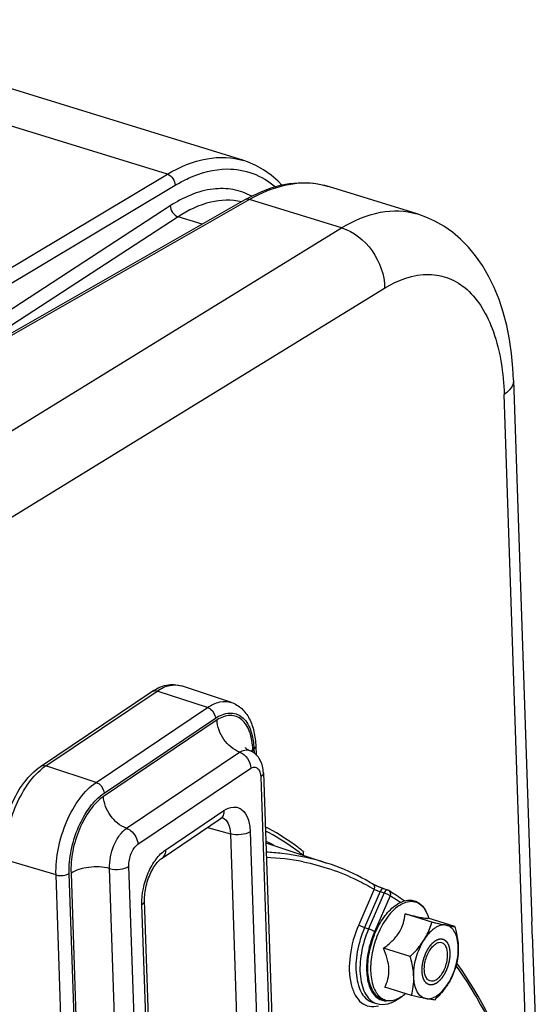
# Model space of a CAD drawing. Units: millimetres. Extents: x 0 to 594, y -38 to 420.
# Drawn here: x 351 to 365, y 84 to 110 of the extents above; entities that cross this region are included whole.
import ezdxf

# ---------------------------------------------------------------- set-up
doc = ezdxf.new("R2010")
doc.units = ezdxf.units.MM
doc.header["$LTSCALE"] = 32.67
doc.layers.get('0').update_dxf_attribs({"linetype": 'CONTINUOUS'})
doc.layers.add('SOLIDES', color=7, linetype='CONTINUOUS')

msp = doc.modelspace()

# ---------------------------------------------------------------- linework, layer by layer
at = {"color": 7, "linetype": 'CONTINUOUS'}
for p, q in [((357.345625, 105.814477), (345.355358, 109.508414)), ((361.884975, 104.416003), (359.558496, 105.13274)), ((364.41069, 100.063888), (364.891699, 85.875405)), ((352.015251, 89.936145), (354.934274, 91.900418)), ((357.015249, 91.612702), (355.705328, 92.045938)), ((357.654455, 90.459239), (357.661663, 90.24661)), ((357.854649, 89.76848), (358.148356, 81.104909)), ((355.198181, 87.53568), (356.72352, 88.562114)), ((357.916789, 87.935515), (359.519921, 87.405303)), ((361.112064, 86.696855), (361.006953, 86.731885)), ((354.981953, 79.305101), (354.740675, 86.42216)), ((362.270685, 85.857997), (361.569286, 86.074083)), ((362.871812, 85.739909), (362.170412, 85.955995)), ((362.189808, 85.950019), (362.182477, 85.974801)), ((364.903254, 85.534555), (365.007608, 82.456396)), ((361.704203, 84.9542), (361.002803, 85.170285)), ((361.738846, 83.932314), (361.037446, 84.1484)), ((361.563333, 83.964258), (361.562981, 83.963971)), ((361.58299, 83.98033), (361.562984, 83.96397)), ((360.724366, 83.749088), (360.829976, 83.718914))]:
    msp.add_line(p, q, dxfattribs=at)
at = {"color": 9, "linetype": 'CONTINUOUS'}
for p, q in [((349.187138, 97.469189), (359.903318, 104.051023)), ((350.27218, 95.864765), (361.032062, 102.473444)), ((352.150864, 89.948854), (355.069886, 91.913127)), ((356.389164, 91.481847), (355.069886, 91.913127)), ((353.470142, 89.517573), (356.389164, 91.481847)), ((356.640511, 91.156983), (353.662125, 89.152763)), ((353.676936, 89.234964), (356.595959, 91.199237)), ((357.579826, 90.310138), (357.577834, 90.368898)), ((357.607433, 90.38828), (357.610792, 90.289215)), ((354.264141, 88.316265), (357.230704, 90.312529)), ((353.470142, 89.517573), (352.150864, 89.948854)), ((354.566051, 87.898624), (357.524501, 89.889429)), ((357.784117, 89.662041), (358.077825, 80.99847)), ((355.293075, 87.753064), (356.818186, 88.779344)), ((356.389451, 88.337311), (356.990778, 88.17057)), ((356.990778, 88.17057), (357.232056, 81.053513)), ((357.508613, 88.225789), (357.749891, 81.10873)), ((352.419117, 87.092458), (351.084131, 87.487494)), ((354.11673, 78.621448), (353.823903, 87.25914)), ((354.622669, 78.68002), (354.32967, 87.322751)), ((352.714101, 78.391506), (352.419117, 87.092458)), ((353.058596, 78.449554), (352.764341, 87.129259)), ((352.812276, 87.134656), (353.104986, 78.500477)), ((360.75564, 86.717925), (360.352172, 85.786964)), ((360.914953, 86.656245), (360.506064, 85.712774)), ((361.020067, 86.621214), (360.612002, 85.679653)), ((361.173959, 86.547023), (360.765894, 85.605462)), ((360.914953, 86.656245), (361.020067, 86.621214)), ((354.911421, 79.198662), (354.670142, 86.315721)), ((360.506064, 85.712774), (360.612002, 85.679653))]:
    msp.add_line(p, q, dxfattribs=at)
at = {"color": 7, "linetype": 'CONTINUOUS'}
for points in [[(364.410692, 100.063732), (364.394618, 100.373033), (364.358483, 100.755748), (364.304376, 101.128344), (364.231647, 101.490952), (364.140083, 101.841118), (364.030423, 102.174388), (363.902612, 102.490443), (363.756689, 102.788382), (363.594701, 103.064147), (363.417717, 103.317064), (363.22609, 103.547474), (363.02204, 103.75369), (362.807553, 103.93517), (362.583506, 104.092495), (362.351209, 104.225813), (362.112313, 104.335237), (361.880672, 104.417321)], [(356.723521, 88.562113), (356.739483, 88.572207), (356.753664, 88.580024), (356.765702, 88.58566), (356.773541, 88.58872)], [(354.740674, 86.422195), (354.740037, 86.466819), (354.741037, 86.511192), (354.743692, 86.557509), (354.748072, 86.605507), (354.754211, 86.654791), (354.762134, 86.705123), (354.771852, 86.75626), (354.783323, 86.807799), (354.796514, 86.859484), (354.811378, 86.911059), (354.827804, 86.962124), (354.845705, 87.01243), (354.864983, 87.061737), (354.885469, 87.109676), (354.907032, 87.156037), (354.929532, 87.200613), (354.95274, 87.243075), (354.976482, 87.283256), (355.000597, 87.321029), (355.024828, 87.356163), (355.048986, 87.388571), (355.072888, 87.4182), (355.09625, 87.444906), (355.118882, 87.468701), (355.14059, 87.489612), (355.161043, 87.507581), (355.180001, 87.522681), (355.198124, 87.53564)], [(361.006953, 86.731885), (360.990967, 86.73732), (360.975457, 86.742783), (360.959758, 86.748489), (360.944005, 86.754375), (360.928321, 86.760381), (360.912771, 86.766478), (360.897451, 86.77262), (360.882449, 86.77876), (360.86779, 86.784877), (360.853535, 86.790944), (360.839755, 86.796924), (360.826478, 86.802792), (360.813743, 86.808523), (360.801603, 86.814091), (360.790096, 86.819471), (360.779248, 86.824643), (360.769085, 86.829582), (360.759649, 86.834264), (360.750949, 86.838679), (360.742995, 86.842811), (360.735836, 86.846622), (360.729459, 86.850106), (360.723867, 86.853252), (360.719139, 86.855998), (360.718219, 86.856544)]]:
    msp.add_lwpolyline(points, dxfattribs=at)
for centre, radius, start, end in [((357.313935, 89.885753), 0.500992, 65.1160261, 69.1229281), ((355.425973, 82.505835), 6.00738, 63.2110661, 65.5070888), ((361.072151, 86.577461), 0.125888, 58.0214197, 71.6163931), ((357.678837, 81.160256), 6.518128, 53.6525221, 57.9383661), ((362.695024, 85.183431), 0.621401, 120.274585, 123.9720501), ((355.379937, 79.339658), 9.301709, 35.5552382, 35.8207234), ((360.974913, 84.671092), 0.919438, 303.9375434, 304.1128214)]:
    msp.add_arc(centre, radius, start, end, dxfattribs=at)
at = {"color": 9, "linetype": 'CONTINUOUS'}
for centre, radius, start, end in [((357.831375, 89.984869), 0.460048, 127.4828243, 130.3205816), ((357.868846, 89.935765), 0.521816, 123.8962007, 127.4666867), ((352.92084, 88.807492), 1.376797, 124.0040898, 128.7443333), ((357.714989, 81.495011), 6.057881, 78.7608536, 87.9652196), ((357.809144, 81.172995), 6.340517, 55.0597893, 57.9482705), ((362.74755, 84.638355), 2.18924, 174.6175325, 176.3329275), ((360.998645, 84.640923), 0.88103, 303.7501176, 303.9375499), ((360.956558, 84.701775), 0.955013, 303.994173, 308.3876415), ((360.900783, 84.773722), 1.046042, 308.3350846, 309.2757704)]:
    msp.add_arc(centre, radius, start, end, dxfattribs=at)
for points, knots in [([(359.903317, 104.051024), (360.217311, 104.24244), (360.85919, 104.528647), (361.576467, 104.510266), (361.880779, 104.417289)], [0, 0, 0, 0, 0.536111776, 1, 1, 1, 1]), ([(359.903446, 104.051102), (360.222639, 103.956329), (360.788488, 103.49563), (361.032003, 102.817195), (361.032062, 102.473444)], [0, 0, 0, 0, 0.492031325, 1, 1, 1, 1]), ([(361.032062, 102.473444), (361.377745, 102.685722), (361.968071, 102.909773), (362.740986, 102.758244), (363.228507, 102.443535), (363.621336, 101.951631), (364.036062, 101.040384), (364.146996, 100.240276), (364.165911, 99.68309)], [0, 0, 0, 0, 0.229950261, 0.3318837, 0.436327114, 0.551958849, 0.683973383, 1, 1, 1, 1]), ([(364.410695, 100.063733), (364.411826, 100.030327), (364.389454, 99.873624), (364.265515, 99.752545), (364.165911, 99.68309)], [0, 0, 0, 0, 0.21584663, 1, 1, 1, 1]), ([(354.934275, 91.900417), (354.943373, 91.906536), (354.985303, 91.927529), (355.03624, 91.924126), (355.069886, 91.913127)], [0, 0, 0, 0, 0.236499241, 1, 1, 1, 1]), ([(355.069886, 91.913127), (355.169585, 91.980216), (355.373912, 92.0823), (355.608394, 92.07799), (355.705327, 92.045937)], [0, 0, 0, 0, 0.540660257, 1, 1, 1, 1]), ([(356.389164, 91.481847), (356.487395, 91.547948), (356.688713, 91.648528), (356.919743, 91.644282), (357.015248, 91.612701)], [0, 0, 0, 0, 0.54066055, 1, 1, 1, 1]), ([(356.389164, 91.481847), (356.41692, 91.472773), (356.523217, 91.413631), (356.592867, 91.290434), (356.595959, 91.199237)], [0, 0, 0, 0, 0.24243199, 1, 1, 1, 1]), ([(356.595959, 91.199237), (356.705541, 91.272978), (356.891556, 91.355208), (357.142567, 91.323809), (357.301738, 91.234457), (357.43033, 91.086876), (357.565788, 90.808268), (357.601593, 90.560538), (357.607433, 90.38828)], [0, 0, 0, 0, 0.238124477, 0.341736309, 0.445850804, 0.559711117, 0.689268464, 1, 1, 1, 1]), ([(357.577834, 90.368898), (357.572362, 90.530291), (357.539122, 90.762447), (357.414456, 91.025044), (357.29611, 91.165819), (357.149555, 91.253776), (356.918114, 91.291586), (356.743378, 91.221826), (356.640511, 91.156983)], [0, 0, 0, 0, 0.311800346, 0.442292588, 0.557138073, 0.66185481, 0.765215638, 1, 1, 1, 1]), ([(357.230704, 90.312529), (357.272244, 90.338038), (357.357736, 90.375812), (357.453198, 90.36883), (357.49247, 90.353854)], [0, 0, 0, 0, 0.536994688, 1, 1, 1, 1]), ([(357.654451, 90.459239), (357.654663, 90.452989), (357.650307, 90.423471), (357.626432, 90.401065), (357.607433, 90.38828)], [0, 0, 0, 0, 0.214523549, 1, 1, 1, 1]), ([(351.084131, 87.487494), (351.076517, 87.712076), (351.120467, 88.176712), (351.31787, 88.841547), (351.62513, 89.431477), (351.905751, 89.758492), (352.059177, 89.88132)], [0, 0, 0, 0, 0.253598016, 0.521732658, 0.778199471, 1, 1, 1, 1]), ([(352.015252, 89.936144), (352.024351, 89.942263), (352.066281, 89.963256), (352.117218, 89.959853), (352.150864, 89.948854)], [0, 0, 0, 0, 0.23649924, 1, 1, 1, 1]), ([(357.524501, 89.889429), (357.553322, 89.906521), (357.617055, 89.930702), (357.716212, 89.889512), (357.771027, 89.787659), (357.782586, 89.707191), (357.784117, 89.662041)], [0, 0, 0, 0, 0.233117632, 0.439373641, 0.685702978, 1, 1, 1, 1]), ([(357.854649, 89.76848), (357.854965, 89.759102), (357.848414, 89.714828), (357.812614, 89.681217), (357.784117, 89.662041)], [0, 0, 0, 0, 0.214558312, 1, 1, 1, 1]), ([(352.419117, 87.092458), (352.411186, 87.326414), (352.460242, 87.809872), (352.675375, 88.495201), (353.005551, 89.08975), (353.307279, 89.407979), (353.470142, 89.517573)], [0, 0, 0, 0, 0.257241734, 0.528479281, 0.784281058, 1, 1, 1, 1]), ([(353.470142, 89.517573), (353.497897, 89.5085), (353.604194, 89.449358), (353.673845, 89.32616), (353.676936, 89.234964)], [0, 0, 0, 0, 0.24243199, 1, 1, 1, 1]), ([(352.764341, 87.129259), (352.757454, 87.3324), (352.80005, 87.752182), (352.986847, 88.347247), (353.273537, 88.863489), (353.535523, 89.139804), (353.676936, 89.234964)], [0, 0, 0, 0, 0.257241726, 0.528479285, 0.784281026, 1, 1, 1, 1]), ([(353.662125, 89.152763), (353.527974, 89.05851), (353.280772, 88.790153), (353.011801, 88.293608), (352.839499, 87.725716), (352.803263, 87.326811), (352.812276, 87.134656)], [0, 0, 0, 0, 0.217547547, 0.474145205, 0.744749201, 1, 1, 1, 1]), ([(356.818186, 88.779344), (356.819657, 88.735958), (356.808457, 88.65205), (356.755191, 88.583486), (356.723518, 88.562117)], [0, 0, 0, 0, 0.531881425, 1, 1, 1, 1]), ([(356.818186, 88.779344), (356.892989, 88.829681), (357.019967, 88.885793), (357.191297, 88.864436), (357.343063, 88.779045), (357.475432, 88.552787), (357.504621, 88.343375), (357.508613, 88.225789)], [0, 0, 0, 0, 0.238638512, 0.342473941, 0.446809903, 0.688599481, 1, 1, 1, 1]), ([(356.794446, 88.585387), (356.85688, 88.559559), (356.967666, 88.423062), (356.988413, 88.261983), (356.990778, 88.17057)], [0, 0, 0, 0, 0.424915282, 1, 1, 1, 1]), ([(353.823903, 87.25914), (353.813235, 87.464475), (353.879488, 87.777869), (354.06527, 88.12483), (354.194145, 88.26629), (354.264141, 88.316265)], [0, 0, 0, 0, 0.523383333, 0.781075422, 1, 1, 1, 1]), ([(358.903476, 87.704272), (358.824321, 87.767049), (358.507198, 88.007039), (358.167572, 88.217533), (357.904369, 88.354344)], [0, 0, 0, 0, 0.254051951, 1, 1, 1, 1]), ([(357.508613, 88.225789), (357.438779, 88.178796), (357.259425, 88.135556), (357.07962, 88.144299), (356.990777, 88.170589)], [0, 0, 0, 0, 0.476029383, 1, 1, 1, 1]), ([(358.878109, 87.619235), (358.801131, 87.679445), (358.492725, 87.90982), (358.163222, 88.112167), (357.908113, 88.244069)], [0, 0, 0, 0, 0.253893176, 1, 1, 1, 1]), ([(354.32967, 87.322751), (354.323158, 87.434034), (354.367416, 87.64738), (354.484295, 87.839049), (354.566051, 87.898624)], [0, 0, 0, 0, 0.524252468, 1, 1, 1, 1]), ([(354.670142, 86.315721), (354.660541, 86.598953), (354.756263, 87.027991), (355.017508, 87.49927), (355.196551, 87.688106), (355.293075, 87.753064)], [0, 0, 0, 0, 0.527041785, 0.783625251, 1, 1, 1, 1]), ([(355.293075, 87.753064), (355.294548, 87.70963), (355.283321, 87.625623), (355.229916, 87.557029), (355.198179, 87.535683)], [0, 0, 0, 0, 0.531896321, 1, 1, 1, 1]), ([(357.925225, 87.697977), (358.061978, 87.691581), (358.601788, 87.648656), (359.135894, 87.532314), (359.519921, 87.405303)], [0, 0, 0, 0, 0.252872633, 1, 1, 1, 1]), ([(358.895697, 87.436715), (359.384088, 87.339045), (360.024784, 87.121885), (360.61095, 86.804125), (360.75564, 86.717925)], [0, 0, 0, 0, 0.747299494, 1, 1, 1, 1]), ([(352.419117, 87.092458), (352.478345, 87.074932), (352.598215, 87.069104), (352.717785, 87.09793), (352.764341, 87.129259)], [0, 0, 0, 0, 0.523970617, 1, 1, 1, 1]), ([(360.718216, 86.856539), (360.738907, 86.84421), (360.771331, 86.797498), (360.765265, 86.742986), (360.755642, 86.717924)], [0, 0, 0, 0, 0.472900288, 1, 1, 1, 1]), ([(360.75564, 86.717925), (360.765807, 86.713702), (360.818574, 86.692289), (360.871651, 86.671582), (360.914953, 86.656245)], [0, 0, 0, 0, 0.193325124, 1, 1, 1, 1]), ([(361.006951, 86.73188), (360.999679, 86.7343), (360.955151, 86.731293), (360.928962, 86.687348), (360.914957, 86.656244)], [0, 0, 0, 0, 0.183474431, 1, 1, 1, 1]), ([(361.111871, 86.696913), (361.104645, 86.699302), (361.060153, 86.696066), (361.034608, 86.652057), (361.020067, 86.621214)], [0, 0, 0, 0, 0.182477879, 1, 1, 1, 1]), ([(361.020067, 86.621214), (361.049807, 86.611916), (361.102463, 86.589815), (361.153715, 86.563254), (361.173959, 86.547023)], [0, 0, 0, 0, 0.545636768, 1, 1, 1, 1]), ([(361.163285, 86.661618), (361.180431, 86.638599), (361.18838, 86.594612), (361.177806, 86.556849), (361.173959, 86.547023)], [0, 0, 0, 0, 0.731196421, 1, 1, 1, 1]), ([(354.670142, 86.315721), (354.681081, 86.323082), (354.715237, 86.348983), (354.741696, 86.391885), (354.740669, 86.42216)], [0, 0, 0, 0, 0.303267213, 1, 1, 1, 1]), ([(361.409857, 86.289146), (361.298385, 86.214134), (361.09087, 85.998125), (360.860438, 85.593707), (360.705277, 85.12416), (360.646843, 84.652679), (360.686365, 84.286531), (360.781101, 84.051356), (360.873732, 83.920615), (360.990517, 83.831647), (361.127077, 83.791643), (361.27409, 83.803091), (361.368145, 83.840244), (361.41478, 83.864669)], [0, 0, 0, 0, 0.125696551, 0.274455208, 0.432958132, 0.585040078, 0.716368985, 0.771857722, 0.820658186, 0.864522042, 0.906618962, 0.950750594, 1, 1, 1, 1]), ([(361.409857, 86.289146), (361.42431, 86.298871), (361.479947, 86.333976), (361.540156, 86.362246), (361.586212, 86.37706)], [0, 0, 0, 0, 0.264746992, 1, 1, 1, 1]), ([(361.586212, 86.37706), (361.647459, 86.396761), (361.776042, 86.41496), (361.962506, 86.344145), (362.103646, 86.186349), (362.160129, 86.050336), (362.182462, 85.974848)], [0, 0, 0, 0, 0.238110343, 0.462463323, 0.708655071, 1, 1, 1, 1]), ([(360.352172, 85.786964), (360.240174, 85.528543), (360.096173, 85.011143), (360.094575, 84.363629), (360.240694, 83.948339), (360.405195, 83.735807), (360.63063, 83.628965), (360.791259, 83.64242), (360.86714, 83.663276)], [0, 0, 0, 0, 0.323123315, 0.609413783, 0.725510193, 0.822910177, 0.909716661, 1, 1, 1, 1]), ([(360.506064, 85.712774), (360.417723, 85.508936), (360.294178, 85.095281), (360.262396, 84.572559), (360.331523, 84.205575), (360.422047, 83.989232), (360.552168, 83.828186), (360.666782, 83.765541), (360.724361, 83.749092)], [0, 0, 0, 0, 0.30859007, 0.594194537, 0.717489636, 0.824565934, 0.916820173, 1, 1, 1, 1]), ([(360.352172, 85.786964), (360.372417, 85.770733), (360.423669, 85.744173), (360.476324, 85.722072), (360.506064, 85.712774)], [0, 0, 0, 0, 0.454370705, 1, 1, 1, 1]), ([(360.612002, 85.679653), (360.523789, 85.476112), (360.400426, 85.063057), (360.368698, 84.541099), (360.437738, 84.174666), (360.528132, 83.958662), (360.65806, 83.797875), (360.7725, 83.735333), (360.829991, 83.718912)], [0, 0, 0, 0, 0.308601056, 0.594217633, 0.717508263, 0.82457633, 0.916824384, 1, 1, 1, 1]), ([(360.765894, 85.605462), (360.74565, 85.621694), (360.694397, 85.648254), (360.641742, 85.670355), (360.612002, 85.679653)], [0, 0, 0, 0, 0.454370705, 1, 1, 1, 1]), ([(360.765894, 85.605462), (360.739575, 85.544732), (360.644721, 85.299442), (360.586399, 85.039597), (360.567964, 84.843714)], [0, 0, 0, 0, 0.251725302, 1, 1, 1, 1]), ([(360.562793, 84.778376), (360.554306, 84.645739), (360.560854, 84.399426), (360.652152, 84.074424), (360.830421, 83.842331), (361.005465, 83.791038), (361.085149, 83.792903)], [0, 0, 0, 0, 0.321717431, 0.5908619, 0.807065455, 1, 1, 1, 1]), ([(362.90301, 84.705729), (363.098197, 84.437349), (363.877824, 83.231773), (364.41016, 81.878082), (364.713107, 80.818922)], [0, 0, 0, 0, 0.23150041, 1, 1, 1, 1]), ([(361.41478, 83.864669), (361.420938, 83.867895), (361.445965, 83.881462), (361.470232, 83.896421), (361.48812, 83.908374)], [0, 0, 0, 0, 0.244215837, 1, 1, 1, 1])]:
    msp.add_open_spline(points, degree=3, knots=knots, dxfattribs=at)
at = {"color": 7, "linetype": 'CONTINUOUS'}
for points, knots in [([(354.934274, 91.900418), (355.049081, 91.977674), (355.298425, 92.096975), (355.581589, 92.086863), (355.705328, 92.045938)], [0, 0, 0, 0, 0.514978551, 1, 1, 1, 1]), ([(357.015249, 91.612702), (357.115284, 91.579617), (357.305669, 91.463338), (357.503827, 91.186307), (357.621321, 90.841658), (357.649995, 90.590773), (357.654455, 90.459239)], [0, 0, 0, 0, 0.226157377, 0.461613365, 0.717509374, 1, 1, 1, 1]), ([(357.230704, 90.312529), (357.064621, 90.373781), (356.777274, 90.622998), (356.644956, 90.976918), (356.640511, 91.156983)], [0, 0, 0, 0, 0.495657992, 1, 1, 1, 1]), ([(357.38509, 90.427553), (357.384788, 90.428091), (357.383068, 90.430927), (357.395414, 90.413088), (357.407671, 90.40462), (357.445935, 90.373435), (357.475234, 90.360427), (357.49247, 90.353854)], [0, 0, 0, 0, 0.013700766, 0.050834207, 0.256481657, 0.59074974, 1, 1, 1, 1]), ([(357.854649, 89.76848), (357.850743, 89.883704), (357.802906, 90.116697), (357.627793, 90.292437), (357.524743, 90.340234)], [0, 0, 0, 0, 0.503703789, 1, 1, 1, 1]), ([(357.230704, 90.312529), (357.313736, 90.281907), (357.457612, 90.157244), (357.522997, 89.979591), (357.524501, 89.889429)], [0, 0, 0, 0, 0.495309479, 1, 1, 1, 1]), ([(350.976663, 87.578312), (350.968974, 87.805121), (351.015814, 88.271844), (351.22476, 88.933897), (351.55006, 89.514333), (351.850891, 89.825543), (352.015251, 89.936145)], [0, 0, 0, 0, 0.25560027, 0.52278678, 0.776870428, 1, 1, 1, 1]), ([(354.264141, 88.316265), (354.097526, 88.37749), (353.808697, 88.622596), (353.669361, 88.973551), (353.662125, 89.152763)], [0, 0, 0, 0, 0.497408776, 1, 1, 1, 1]), ([(354.264141, 88.316265), (354.304855, 88.301564), (354.459014, 88.21181), (354.560558, 88.032157), (354.566051, 87.898624)], [0, 0, 0, 0, 0.244650243, 1, 1, 1, 1]), ([(353.823903, 87.25914), (353.648372, 87.306454), (353.368316, 87.316706), (353.028273, 87.245633), (352.87469, 87.177581), (352.812276, 87.134656)], [0, 0, 0, 0, 0.523843341, 0.78172626, 1, 1, 1, 1]), ([(353.823903, 87.25914), (353.911404, 87.234326), (354.087892, 87.227258), (354.262795, 87.274694), (354.32967, 87.322751)], [0, 0, 0, 0, 0.52481576, 1, 1, 1, 1]), ([(360.718201, 86.856556), (360.622891, 86.913337), (360.239203, 87.128445), (359.832151, 87.302038), (359.519921, 87.405303)], [0, 0, 0, 0, 0.252252996, 1, 1, 1, 1]), ([(361.41059, 83.861741), (361.360973, 83.835615), (361.259345, 83.795383), (361.09901, 83.78222), (360.947891, 83.824341), (360.818799, 83.918692), (360.717997, 84.055492), (360.617348, 84.295234), (360.573762, 84.664667), (360.630004, 85.138427), (360.784251, 85.609843), (361.0162, 86.018054), (361.226701, 86.236401), (361.340433, 86.312934)], [0, 0, 0, 0, 0.051103807, 0.098339766, 0.14408323, 0.190941967, 0.241353893, 0.297095113, 0.426273422, 0.574654223, 0.729308543, 0.875066914, 1, 1, 1, 1]), ([(361.340433, 86.312934), (361.356725, 86.323897), (361.420015, 86.363614), (361.489017, 86.394787), (361.541903, 86.41026)], [0, 0, 0, 0, 0.262733559, 1, 1, 1, 1]), ([(361.541903, 86.41026), (361.608428, 86.429724), (361.749121, 86.4448), (361.949523, 86.364258), (362.099727, 86.195843), (362.159392, 86.052824), (362.182462, 85.974848)], [0, 0, 0, 0, 0.239747253, 0.471467697, 0.718734164, 1, 1, 1, 1]), ([(361.002803, 85.170285), (361.08269, 85.228912), (361.234019, 85.352261), (361.418993, 85.571208), (361.531305, 85.818935), (361.561484, 85.990688), (361.569286, 86.074083)], [0, 0, 0, 0, 0.269558207, 0.529389206, 0.772148977, 1, 1, 1, 1]), ([(361.569286, 86.074083), (361.647854, 86.054807), (361.789531, 86.02054), (361.9712, 85.980358), (362.086186, 85.958894), (362.144885, 85.95406), (362.16351, 85.954631), (362.170412, 85.955995)], [0, 0, 0, 0, 0.395312099, 0.712066411, 0.90970284, 0.96562384, 1, 1, 1, 1]), ([(362.05991, 85.383773), (362.083627, 85.421612), (362.170256, 85.571879), (362.233729, 85.734767), (362.270685, 85.857997)], [0, 0, 0, 0, 0.257672788, 1, 1, 1, 1]), ([(362.347793, 85.698765), (362.321222, 85.680885), (362.208544, 85.592473), (362.118763, 85.477671), (362.05991, 85.383773)], [0, 0, 0, 0, 0.224207427, 1, 1, 1, 1]), ([(362.270685, 85.857997), (362.305259, 85.850007), (362.429321, 85.82163), (362.553651, 85.79432), (362.643714, 85.776628)], [0, 0, 0, 0, 0.27881727, 1, 1, 1, 1]), ([(362.643714, 85.776628), (362.602086, 85.784805), (362.50834, 85.781292), (362.423562, 85.744459), (362.381748, 85.720085)], [0, 0, 0, 0, 0.467103437, 1, 1, 1, 1]), ([(362.961599, 85.206641), (362.959143, 85.279077), (362.943697, 85.413694), (362.88138, 85.591665), (362.78181, 85.722453), (362.689165, 85.767699), (362.643714, 85.776628)], [0, 0, 0, 0, 0.311182997, 0.577551676, 0.801127988, 1, 1, 1, 1]), ([(362.643714, 85.776628), (362.667418, 85.771971), (362.743088, 85.757649), (362.819234, 85.745437), (362.871812, 85.739909)], [0, 0, 0, 0, 0.313629347, 1, 1, 1, 1]), ([(362.871812, 85.739909), (362.88414, 85.695249), (362.928899, 85.520511), (362.957054, 85.340701), (362.961599, 85.206641)], [0, 0, 0, 0, 0.256721455, 1, 1, 1, 1]), ([(361.037446, 84.1484), (361.072096, 84.218499), (361.131638, 84.371682), (361.15788, 84.629306), (361.108431, 84.902235), (361.041441, 85.080716), (361.002803, 85.170285)], [0, 0, 0, 0, 0.221573592, 0.461331098, 0.723586909, 1, 1, 1, 1]), ([(361.704203, 84.9542), (361.738081, 84.987412), (361.868445, 85.120149), (361.986257, 85.266264), (362.05991, 85.383773)], [0, 0, 0, 0, 0.254897347, 1, 1, 1, 1]), ([(361.79399, 84.420932), (361.788353, 84.587217), (361.837301, 84.925467), (361.969669, 85.239798), (362.05991, 85.383773)], [0, 0, 0, 0, 0.49473934, 1, 1, 1, 1]), ([(362.223748, 84.313694), (362.194745, 84.322627), (362.137229, 84.364596), (362.088, 84.467918), (362.067406, 84.60072), (362.076456, 84.753278), (362.113927, 84.911529), (362.176436, 85.060586), (362.257779, 85.186132), (362.326151, 85.252691), (362.362095, 85.276879)], [0, 0, 0, 0, 0.082537283, 0.182122354, 0.304172753, 0.444796792, 0.595192858, 0.74452542, 0.882166577, 1, 1, 1, 1]), ([(362.531842, 85.313878), (362.50575, 85.321915), (362.443219, 85.322134), (362.388731, 85.294803), (362.362095, 85.276879)], [0, 0, 0, 0, 0.459563126, 1, 1, 1, 1]), ([(362.393494, 84.350694), (362.429438, 84.374881), (362.497811, 84.441441), (362.579153, 84.566987), (362.641663, 84.716044), (362.679133, 84.874295), (362.688183, 85.026852), (362.667589, 85.159655), (362.618361, 85.262977), (362.560844, 85.304946), (362.531842, 85.313878)], [0, 0, 0, 0, 0.117833423, 0.25547458, 0.404807142, 0.555203207, 0.695827247, 0.817877646, 0.917462717, 1, 1, 1, 1]), ([(362.695679, 84.2438), (362.78592, 84.387775), (362.918288, 84.702105), (362.967236, 85.040356), (362.961599, 85.206641)], [0, 0, 0, 0, 0.50526066, 1, 1, 1, 1]), ([(362.961599, 85.206641), (362.96445, 85.122539), (362.957354, 84.957586), (362.925991, 84.795782), (362.906455, 84.718023)], [0, 0, 0, 0, 0.512095879, 1, 1, 1, 1]), ([(361.79399, 84.420932), (361.792506, 84.464714), (361.779333, 84.644925), (361.740581, 84.822415), (361.704203, 84.9542)], [0, 0, 0, 0, 0.24267302, 1, 1, 1, 1]), ([(362.906455, 84.718023), (362.894336, 84.677613), (362.840511, 84.512945), (362.765291, 84.354862), (362.695679, 84.2438)], [0, 0, 0, 0, 0.243493613, 1, 1, 1, 1]), ([(364.747726, 80.828746), (364.642266, 81.202303), (364.203652, 82.574623), (363.559949, 83.891467), (362.947392, 84.748486)], [0, 0, 0, 0, 0.269257662, 1, 1, 1, 1]), ([(361.738846, 83.932314), (361.758382, 84.010072), (361.789745, 84.171876), (361.796841, 84.33683), (361.79399, 84.420932)], [0, 0, 0, 0, 0.487904214, 1, 1, 1, 1]), ([(362.111875, 83.850945), (362.066425, 83.859874), (361.97378, 83.90512), (361.874209, 84.035908), (361.811892, 84.213879), (361.796446, 84.348496), (361.79399, 84.420932)], [0, 0, 0, 0, 0.198872012, 0.422448324, 0.688817003, 1, 1, 1, 1]), ([(362.111875, 83.850945), (362.158957, 83.841696), (362.26699, 83.849232), (362.421445, 83.928159), (362.569811, 84.063227), (362.655101, 84.179059), (362.695679, 84.2438)], [0, 0, 0, 0, 0.19425608, 0.421099192, 0.690666121, 1, 1, 1, 1]), ([(362.393494, 84.350694), (362.366858, 84.33277), (362.31237, 84.305439), (362.249839, 84.305658), (362.223748, 84.313694)], [0, 0, 0, 0, 0.540436874, 1, 1, 1, 1]), ([(362.695679, 84.2438), (362.671486, 84.2052), (362.566573, 84.051189), (362.440391, 83.912671), (362.339972, 83.814226)], [0, 0, 0, 0, 0.244684056, 1, 1, 1, 1]), ([(361.488224, 83.908284), (361.481843, 83.90399), (361.456594, 83.887456), (361.430489, 83.872219), (361.41059, 83.861741)], [0, 0, 0, 0, 0.254845503, 1, 1, 1, 1]), ([(361.562981, 83.963971), (361.557035, 83.959108), (361.533501, 83.940275), (361.509152, 83.922454), (361.490555, 83.909858)], [0, 0, 0, 0, 0.254828719, 1, 1, 1, 1]), ([(362.111875, 83.850945), (362.084773, 83.856269), (361.960075, 83.88175), (361.835937, 83.909878), (361.738846, 83.932314)], [0, 0, 0, 0, 0.21702068, 1, 1, 1, 1]), ([(360.830294, 83.718834), (360.923752, 83.692234), (361.139808, 83.696819), (361.324174, 83.797605), (361.41068, 83.86135)], [0, 0, 0, 0, 0.474867608, 1, 1, 1, 1]), ([(362.339972, 83.814226), (362.32533, 83.815766), (362.248859, 83.825093), (362.173009, 83.838936), (362.111875, 83.850945)], [0, 0, 0, 0, 0.191143575, 1, 1, 1, 1])]:
    msp.add_open_spline(points, degree=3, knots=knots, dxfattribs=at)
msp.add_open_spline([(358.903476, 87.704272), (358.891216, 87.675142), (358.888957, 87.638198), (358.902125, 87.609467)], degree=3, dxfattribs=at)
at = {"color": 9, "linetype": 'CONTINUOUS'}
msp.add_open_spline([(361.138859, 86.684218), (361.148264, 86.678336), (361.156658, 86.670513), (361.163285, 86.661618)], degree=3, dxfattribs=at)
at = {"color": 2, "linetype": 'CONTINUOUS'}
for points in [[(362.396546, 84.260675), (362.39061, 84.257578), (362.381707, 84.252934), (362.369835, 84.246741), (362.360931, 84.242096), (362.352028, 84.237451), (362.344608, 84.233581), (362.338672, 84.230485), (362.334963, 84.228549), (362.331995, 84.227001), (362.329769, 84.225838), (362.327914, 84.224878), (362.326615, 84.224187), (362.325875, 84.223821), (362.325313, 84.223467), (362.324777, 84.223416), (362.324054, 84.223242), (362.322793, 84.222988), (362.32099, 84.222598), (362.318827, 84.222142), (362.315942, 84.22153), (362.312336, 84.220766), (362.306567, 84.219543), (362.299356, 84.218015), (362.290702, 84.21618), (362.282048, 84.214346), (362.274837, 84.212818), (362.269068, 84.211595), (362.265462, 84.21083), (362.262577, 84.21022), (362.260413, 84.209759), (362.258612, 84.209384), (362.257347, 84.209103), (362.256631, 84.208972), (362.256077, 84.208792), (362.255585, 84.208922), (362.254908, 84.208988), (362.253733, 84.209154), (362.252049, 84.209364), (362.250031, 84.209628), (362.24734, 84.209976), (362.243976, 84.210412), (362.238593, 84.21111), (362.231864, 84.211981), (362.22379, 84.213027), (362.215716, 84.214073), (362.208987, 84.214945), (362.203604, 84.215642), (362.20024, 84.216078), (362.197549, 84.216427), (362.195529, 84.216686), (362.193849, 84.216912), (362.192668, 84.217051), (362.192001, 84.21716), (362.191479, 84.217159), (362.19104, 84.217474), (362.190425, 84.217784), (362.189363, 84.218378), (362.187839, 84.2192), (362.186013, 84.220198), (362.183578, 84.221524), (362.180534, 84.223183), (362.175663, 84.225837), (362.169575, 84.229154), (362.162269, 84.233135), (362.154964, 84.237116), (362.148875, 84.240433), (362.144005, 84.243087), (362.140961, 84.244746), (362.138526, 84.246073), (362.136698, 84.247066), (362.13518, 84.247903), (362.134108, 84.248471), (362.133509, 84.248822), (362.133023, 84.249011), (362.132677, 84.249485), (362.132167, 84.250018), (362.131298, 84.250996), (362.130044, 84.252369), (362.128544, 84.254028), (362.126542, 84.256235), (362.124041, 84.258996), (362.120039, 84.263412), (362.115036, 84.268933), (362.109032, 84.275558), (362.103029, 84.282183), (362.098026, 84.287704), (362.094023, 84.29212), (362.091522, 84.294881), (362.089521, 84.297089), (362.088019, 84.298744), (362.086772, 84.30013), (362.08589, 84.301085), (362.0854, 84.301655), (362.084993, 84.302014), (362.084737, 84.302636), (362.084342, 84.303373), (362.083676, 84.304705), (362.082712, 84.306587), (362.081561, 84.308854), (362.080024, 84.311874), (362.078104, 84.31565), (362.075031, 84.321691), (362.071189, 84.329242), (362.06658, 84.338303), (362.06197, 84.347364), (362.058129, 84.354916), (362.055056, 84.360957), (362.053135, 84.364732), (362.051599, 84.367753), (362.050446, 84.370016), (362.049489, 84.37191), (362.04881, 84.373221), (362.048437, 84.373992), (362.048114, 84.374511), (362.047959, 84.375255), (362.047694, 84.376169), (362.047258, 84.377805), (362.046621, 84.380123), (362.045862, 84.382913), (362.044848, 84.38663), (362.043582, 84.391278), (362.041555, 84.398713), (362.039022, 84.408006), (362.035982, 84.419159), (362.032942, 84.430312), (362.030408, 84.439606), (362.028382, 84.447041), (362.027115, 84.451688), (362.026102, 84.455406), (362.025341, 84.458192), (362.024712, 84.460521), (362.024261, 84.462138), (362.02402, 84.463082), (362.023792, 84.463735), (362.023744, 84.464595), (362.023619, 84.465669), (362.023427, 84.467583), (362.023139, 84.470299), (362.0228, 84.473565), (362.022345, 84.477918), (362.021777, 84.48336), (362.020868, 84.492067), (362.019732, 84.502951), (362.018369, 84.516011), (362.017006, 84.529071), (362.01587, 84.539955), (362.014961, 84.548662), (362.014394, 84.554104), (362.013938, 84.558457), (362.013602, 84.561724), (362.013305, 84.564438), (362.013104, 84.566629), (362.012853, 84.568218), (362.012985, 84.570013), (362.013028, 84.572334), (362.013127, 84.575261), (362.013226, 84.578762), (362.013365, 84.583434), (362.013537, 84.589273), (362.013813, 84.598615), (362.014157, 84.610293), (362.01457, 84.624307), (362.014984, 84.638321), (362.015328, 84.649999), (362.015604, 84.659341), (362.015808, 84.666347), (362.015989, 84.672189), (362.016094, 84.676271), (362.016188, 84.678616), (362.016162, 84.680339), (362.016507, 84.682199), (362.016837, 84.684631), (362.017476, 84.688909), (362.018356, 84.69501), (362.019427, 84.702335), (362.020849, 84.712101), (362.022629, 84.724309), (362.024763, 84.738957), (362.026898, 84.753606), (362.028677, 84.765814), (362.030101, 84.77558), (362.031166, 84.782904), (362.032064, 84.789008), (362.032671, 84.79328), (362.033051, 84.795723), (362.033244, 84.79755), (362.03379, 84.799395), (362.034395, 84.801848), (362.035511, 84.806144), (362.037076, 84.812279), (362.038966, 84.819643), (362.041482, 84.82946), (362.044628, 84.841732), (362.048403, 84.856458), (362.052178, 84.871184), (362.055324, 84.883456), (362.057841, 84.893274), (362.059726, 84.900637), (362.061307, 84.906772), (362.062394, 84.911069), (362.063047, 84.91352), (362.063446, 84.915372), (362.064191, 84.917172), (362.065063, 84.91959), (362.066647, 84.923814), (362.068879, 84.929853), (362.071571, 84.937097), (362.075156, 84.946756), (362.079638, 84.958831), (362.085016, 84.97332), (362.090394, 84.987809), (362.094875, 84.999884), (362.098461, 85.009542), (362.101148, 85.016789), (362.103395, 85.02282), (362.104953, 85.027057), (362.105867, 85.029453), (362.106484, 85.031323), (362.107363, 85.032914), (362.108443, 85.035132), (362.110376, 85.038968), (362.113114, 85.044472), (362.116411, 85.051066), (362.120802, 85.059863), (362.126292, 85.070857), (362.13288, 85.08405), (362.139469, 85.097244), (362.144958, 85.108239), (362.149351, 85.117033), (362.152643, 85.123633), (362.155394, 85.129122), (362.157306, 85.132984), (362.158419, 85.13516), (362.159195, 85.136879), (362.160196, 85.138266), (362.161452, 85.140232), (362.163687, 85.143617), (362.16686, 85.148481), (362.170676, 85.154307), (362.175761, 85.162078), (362.182119, 85.17179), (362.189748, 85.183446), (362.197376, 85.195101), (362.203734, 85.204814), (362.208819, 85.212584), (362.211998, 85.21744), (362.214541, 85.221327), (362.21645, 85.224236), (362.218033, 85.226678), (362.219316, 85.228592), (362.220236, 85.230138), (362.221317, 85.231258), (362.222702, 85.232899), (362.224453, 85.2349), (362.226546, 85.237323), (362.22934, 85.240546), (362.232831, 85.244577), (362.238416, 85.251026), (362.245399, 85.259087), (362.253778, 85.268761), (362.262156, 85.278434), (362.269139, 85.286495), (362.274724, 85.292944), (362.278216, 85.296975), (362.281009, 85.300199), (362.283103, 85.302619), (362.28485, 85.304628), (362.286069, 85.30605), (362.286772, 85.306839), (362.287282, 85.307495), (362.287856, 85.307908), (362.288599, 85.308544), (362.28991, 85.309617), (362.291777, 85.311171), (362.294019, 85.313027), (362.297009, 85.315504), (362.300746, 85.3186), (362.306725, 85.323554), (362.314199, 85.329746), (362.323168, 85.337176), (362.332137, 85.344607), (362.344095, 85.354514), (362.353064, 85.361944), (362.359043, 85.366898)], [(362.359043, 85.366898), (362.364979, 85.369995), (362.373883, 85.374639), (362.385754, 85.380832), (362.394658, 85.385477), (362.403561, 85.390121), (362.410981, 85.393992), (362.416917, 85.397088), (362.420627, 85.399024), (362.423595, 85.400571), (362.425821, 85.401735), (362.427675, 85.402695), (362.428975, 85.403385), (362.429715, 85.403752), (362.430277, 85.404106), (362.430812, 85.404157), (362.431535, 85.40433), (362.432796, 85.404585), (362.434599, 85.404974), (362.436763, 85.405431), (362.439647, 85.406043), (362.443253, 85.406807), (362.449022, 85.40803), (362.456234, 85.409558), (362.464887, 85.411392), (362.473541, 85.413227), (362.480753, 85.414755), (362.486522, 85.415978), (362.490128, 85.416743), (362.493012, 85.417353), (362.495176, 85.417814), (362.496977, 85.418189), (362.498242, 85.41847), (362.498959, 85.418601), (362.499513, 85.418781), (362.500004, 85.41865), (362.500681, 85.418585), (362.501856, 85.418419), (362.50354, 85.418208), (362.505558, 85.417944), (362.50825, 85.417597), (362.511614, 85.41716), (362.516997, 85.416463), (362.523725, 85.415591), (362.5318, 85.414545), (362.539874, 85.413499), (362.546602, 85.412628), (362.551985, 85.41193), (362.55535, 85.411495), (362.558041, 85.411145), (362.56006, 85.410886), (362.56174, 85.410661), (362.562921, 85.410522), (362.563588, 85.410413), (362.56411, 85.410414), (362.56455, 85.410099), (362.565164, 85.409789), (362.566226, 85.409195), (362.56775, 85.408373), (362.569576, 85.407375), (362.572011, 85.406049), (362.575055, 85.40439), (362.579926, 85.401736), (362.586014, 85.398419), (362.59332, 85.394438), (362.600626, 85.390457), (362.606714, 85.38714), (362.611584, 85.384486), (362.614629, 85.382827), (362.617064, 85.381499), (362.618891, 85.380506), (362.62041, 85.37967), (362.621481, 85.379102), (362.62208, 85.378751), (362.622567, 85.378562), (362.622912, 85.378088), (362.623422, 85.377555), (362.624292, 85.376577), (362.625546, 85.375204), (362.627046, 85.373545), (362.629047, 85.371338), (362.631548, 85.368577), (362.635551, 85.36416), (362.640554, 85.35864), (362.646557, 85.352015), (362.652561, 85.34539), (362.657564, 85.339869), (362.661566, 85.335452), (362.664068, 85.332692), (362.666068, 85.330483), (362.66757, 85.328829), (362.668818, 85.327443), (362.669699, 85.326488), (362.670189, 85.325918), (362.670596, 85.325559), (362.670853, 85.324937), (362.671247, 85.3242), (362.671913, 85.322867), (362.672877, 85.320986), (362.674028, 85.318719), (362.675565, 85.315699), (362.677485, 85.311923), (362.680559, 85.305882), (362.6844, 85.298331), (362.689009, 85.28927), (362.693619, 85.280208), (362.69746, 85.272657), (362.700533, 85.266616), (362.702454, 85.262841), (362.70399, 85.25982), (362.705144, 85.257556), (362.7061, 85.255663), (362.70678, 85.254351), (362.707152, 85.253581), (362.707476, 85.253062), (362.70763, 85.252317), (362.707895, 85.251403), (362.708331, 85.249767), (362.708969, 85.247449), (362.709727, 85.244659), (362.710741, 85.240942), (362.712008, 85.236295), (362.714034, 85.22886), (362.716568, 85.219566), (362.719608, 85.208414), (362.722648, 85.197261), (362.725181, 85.187967), (362.727207, 85.180532), (362.728474, 85.175885), (362.729487, 85.172167), (362.730249, 85.169381), (362.730878, 85.167052), (362.731329, 85.165435), (362.73157, 85.164491), (362.731798, 85.163837), (362.731845, 85.162978), (362.731971, 85.161903), (362.732162, 85.15999), (362.73245, 85.157274), (362.73279, 85.154007), (362.733244, 85.149655), (362.733812, 85.144212), (362.734721, 85.135506), (362.735857, 85.124622), (362.73722, 85.111562), (362.738583, 85.098501), (362.739719, 85.087618), (362.740628, 85.078911), (362.741195, 85.073469), (362.741651, 85.069116), (362.741988, 85.065849), (362.742285, 85.063135), (362.742485, 85.060944), (362.742736, 85.059355), (362.742604, 85.05756), (362.742562, 85.055238), (362.742463, 85.052312), (362.742363, 85.048811), (362.742224, 85.044139), (362.742053, 85.0383), (362.741777, 85.028958), (362.741432, 85.01728), (362.741019, 85.003266), (362.740606, 84.989252), (362.740262, 84.977574), (362.739985, 84.968231), (362.739781, 84.961226), (362.7396, 84.955383), (362.739495, 84.951302), (362.739401, 84.948957), (362.739427, 84.947234), (362.739083, 84.945374), (362.738752, 84.942942), (362.738114, 84.938663), (362.737233, 84.932563), (362.736163, 84.925237), (362.73474, 84.915472), (362.732961, 84.903264), (362.730826, 84.888615), (362.728691, 84.873966), (362.726912, 84.861759), (362.725488, 84.851993), (362.724424, 84.844669), (362.723526, 84.838564), (362.722918, 84.834293), (362.722538, 84.83185), (362.722346, 84.830022), (362.721799, 84.828178), (362.721194, 84.825725), (362.720078, 84.821429), (362.718514, 84.815293), (362.716623, 84.80793), (362.714108, 84.798113), (362.710961, 84.785841), (362.707186, 84.771115), (362.703411, 84.756388), (362.700266, 84.744116), (362.697748, 84.734299), (362.695863, 84.726936), (362.694282, 84.720801), (362.693196, 84.716504), (362.692543, 84.714053), (362.692144, 84.712201), (362.691399, 84.710401), (362.690526, 84.707982), (362.688943, 84.703759), (362.68671, 84.69772), (362.684018, 84.690476), (362.680434, 84.680816), (362.675952, 84.668742), (362.670574, 84.654253), (362.665196, 84.639764), (362.660714, 84.627689), (362.657128, 84.61803), (362.654441, 84.610784), (362.652194, 84.604753), (362.650636, 84.600515), (362.649722, 84.59812), (362.649105, 84.59625), (362.648226, 84.594659), (362.647146, 84.592441), (362.645214, 84.588605), (362.642475, 84.583101), (362.639179, 84.576507), (362.634787, 84.56771), (362.629297, 84.556716), (362.622709, 84.543522), (362.616121, 84.530329), (362.610631, 84.519334), (362.606238, 84.510539), (362.602946, 84.50394), (362.600196, 84.498451), (362.598284, 84.494589), (362.59717, 84.492412), (362.596394, 84.490693), (362.595393, 84.489306), (362.594137, 84.487341), (362.591903, 84.483956), (362.588729, 84.479091), (362.584913, 84.473266), (362.579828, 84.465495), (362.57347, 84.455783), (362.565842, 84.444127), (362.558213, 84.432472), (362.551856, 84.422759), (362.54677, 84.414989), (362.543591, 84.410133), (362.541049, 84.406246), (362.53914, 84.403337), (362.537556, 84.400894), (362.536273, 84.398981), (362.535354, 84.397434), (362.534272, 84.396315), (362.532887, 84.394673), (362.531136, 84.392673), (362.529043, 84.39025), (362.52625, 84.387027), (362.522759, 84.382995), (362.517173, 84.376547), (362.510191, 84.368485), (362.501812, 84.358812), (362.493433, 84.349139), (362.486451, 84.341078), (362.480865, 84.334629), (362.477374, 84.330598), (362.474581, 84.327374), (362.472487, 84.324954), (362.470739, 84.322944), (362.46952, 84.321523), (362.468818, 84.320734), (362.468307, 84.320078), (362.467733, 84.319665), (362.46699, 84.319029), (362.46568, 84.317956), (362.463813, 84.316402), (362.46157, 84.314546), (362.458581, 84.312069), (362.454843, 84.308973), (362.448864, 84.304019), (362.44139, 84.297827), (362.432421, 84.290397), (362.423452, 84.282966), (362.411494, 84.273059), (362.402525, 84.265628), (362.396546, 84.260675)]]:
    msp.add_open_spline(points, degree=3, knots=[0, 0, 0, 0, 0.015625, 0.0234375, 0.03125, 0.0390625, 0.046875, 0.05078125, 0.0546875, 0.056640625, 0.05859375, 0.060546875, 0.061523438, 0.062011719, 0.0625, 0.062988281, 0.063476562, 0.064453125, 0.06640625, 0.068359375, 0.0703125, 0.07421875, 0.078125, 0.0859375, 0.09375, 0.1015625, 0.109375, 0.11328125, 0.1171875, 0.119140625, 0.12109375, 0.123046875, 0.124023438, 0.124511719, 0.125, 0.125488281, 0.125976562, 0.126953125, 0.12890625, 0.130859375, 0.1328125, 0.13671875, 0.140625, 0.1484375, 0.15625, 0.1640625, 0.171875, 0.17578125, 0.1796875, 0.181640625, 0.18359375, 0.185546875, 0.186523438, 0.187011719, 0.1875, 0.187988281, 0.188476562, 0.189453125, 0.19140625, 0.193359375, 0.1953125, 0.19921875, 0.203125, 0.2109375, 0.21875, 0.2265625, 0.234375, 0.23828125, 0.2421875, 0.244140625, 0.24609375, 0.248046875, 0.249023438, 0.249511719, 0.25, 0.250488281, 0.250976562, 0.251953125, 0.25390625, 0.255859375, 0.2578125, 0.26171875, 0.265625, 0.2734375, 0.28125, 0.2890625, 0.296875, 0.30078125, 0.3046875, 0.306640625, 0.30859375, 0.310546875, 0.311523438, 0.312011719, 0.3125, 0.312988281, 0.313476562, 0.314453125, 0.31640625, 0.318359375, 0.3203125, 0.32421875, 0.328125, 0.3359375, 0.34375, 0.3515625, 0.359375, 0.36328125, 0.3671875, 0.369140625, 0.37109375, 0.373046875, 0.374023438, 0.374511719, 0.375, 0.375488281, 0.375976562, 0.376953125, 0.37890625, 0.380859375, 0.3828125, 0.38671875, 0.390625, 0.3984375, 0.40625, 0.4140625, 0.421875, 0.42578125, 0.4296875, 0.431640625, 0.43359375, 0.435546875, 0.436523438, 0.437011719, 0.4375, 0.437988281, 0.438476562, 0.439453125, 0.44140625, 0.443359375, 0.4453125, 0.44921875, 0.453125, 0.4609375, 0.46875, 0.4765625, 0.484375, 0.48828125, 0.4921875, 0.494140625, 0.49609375, 0.498046875, 0.499023438, 0.5, 0.500976562, 0.501953125, 0.50390625, 0.505859375, 0.5078125, 0.51171875, 0.515625, 0.5234375, 0.53125, 0.5390625, 0.546875, 0.55078125, 0.5546875, 0.55859375, 0.560546875, 0.561523438, 0.5625, 0.563476562, 0.564453125, 0.56640625, 0.5703125, 0.57421875, 0.578125, 0.5859375, 0.59375, 0.6015625, 0.609375, 0.61328125, 0.6171875, 0.62109375, 0.623046875, 0.624023438, 0.625, 0.625976562, 0.626953125, 0.62890625, 0.6328125, 0.63671875, 0.640625, 0.6484375, 0.65625, 0.6640625, 0.671875, 0.67578125, 0.6796875, 0.68359375, 0.685546875, 0.686523438, 0.6875, 0.688476562, 0.689453125, 0.69140625, 0.6953125, 0.69921875, 0.703125, 0.7109375, 0.71875, 0.7265625, 0.734375, 0.73828125, 0.7421875, 0.74609375, 0.748046875, 0.749023438, 0.75, 0.750976562, 0.751953125, 0.75390625, 0.7578125, 0.76171875, 0.765625, 0.7734375, 0.78125, 0.7890625, 0.796875, 0.80078125, 0.8046875, 0.80859375, 0.810546875, 0.811523438, 0.8125, 0.813476562, 0.814453125, 0.81640625, 0.8203125, 0.82421875, 0.828125, 0.8359375, 0.84375, 0.8515625, 0.859375, 0.86328125, 0.8671875, 0.869140625, 0.87109375, 0.873046875, 0.874023438, 0.875, 0.875976562, 0.876953125, 0.87890625, 0.880859375, 0.8828125, 0.88671875, 0.890625, 0.8984375, 0.90625, 0.9140625, 0.921875, 0.92578125, 0.9296875, 0.931640625, 0.93359375, 0.935546875, 0.936523438, 0.937011719, 0.9375, 0.937988281, 0.938476562, 0.939453125, 0.94140625, 0.943359375, 0.9453125, 0.94921875, 0.953125, 0.9609375, 0.96875, 0.9765625, 0.984375, 1, 1, 1, 1], dxfattribs=at)
at = {"layer": 'SOLIDES', "color": 9, "linetype": 'CONTINUOUS'}
for p, q in [((355.337152, 105.457877), (343.323672, 109.158965)), ((345.087316, 99.335036), (355.337152, 105.457877)), ((345.396762, 99.110293), (355.540473, 105.169735)), ((357.49198, 104.794022), (346.930298, 98.767259)), ((359.903318, 104.051023), (357.49198, 104.794022)), ((355.41254, 104.629361), (346.447201, 98.786675)), ((355.620955, 104.344372), (348.760855, 99.873664)), ((356.253891, 104.149378), (355.620955, 104.344372)), ((364.763057, 82.068892), (364.165911, 99.68309))]:
    msp.add_line(p, q, dxfattribs=at)
at = {"layer": 'SOLIDES', "color": 7, "linetype": 'CONTINUOUS'}
for p, q in [((357.345161, 105.81462), (357.345705, 105.814452)), ((359.560877, 105.132005), (359.55851, 105.132736)), ((357.367929, 104.785076), (346.816108, 98.763943)), ((357.557093, 104.886619), (357.367924, 104.785073))]:
    msp.add_line(p, q, dxfattribs=at)
for points in [[(358.340051, 105.168136), (358.242593, 105.272294), (358.05734, 105.435398), (357.86143, 105.575165), (357.655765, 105.691), (357.441217, 105.782469), (357.345146, 105.814624)], [(359.560865, 105.132008), (359.450189, 105.163083), (359.229132, 105.207077), (359.001446, 105.228862), (358.768596, 105.228106), (358.531557, 105.20474), (358.291009, 105.158762), (358.04791, 105.090291), (357.803053, 104.999514), (357.557093, 104.886619)]]:
    msp.add_lwpolyline(points, dxfattribs=at)
at = {"layer": 'SOLIDES', "color": 9, "linetype": 'CONTINUOUS'}
for centre, radius, start, end in [((358.960483, 103.185181), 2.037367, 76.5604082, 81.0055631), ((358.965366, 103.206667), 2.015335, 74.6549409, 76.5534583), ((358.967127, 103.213149), 2.008618, 72.8770817, 74.6544601)]:
    msp.add_arc(centre, radius, start, end, dxfattribs=at)
for points, knots in [([(355.337152, 105.457877), (355.65672, 105.648709), (356.310049, 105.932358), (357.036334, 105.909679), (357.345161, 105.814619)], [0, 0, 0, 0, 0.535295664, 1, 1, 1, 1]), ([(355.540473, 105.169735), (355.653301, 105.237133), (356.076425, 105.462589), (356.558429, 105.593662), (356.907197, 105.595797)], [0, 0, 0, 0, 0.273687961, 1, 1, 1, 1]), ([(356.907197, 105.595797), (357.133728, 105.597183), (357.596003, 105.519615), (357.994728, 105.274671), (358.169309, 105.124689)], [0, 0, 0, 0, 0.496032262, 1, 1, 1, 1]), ([(357.54812, 104.881986), (357.397408, 104.963792), (357.063441, 105.082733), (356.303496, 105.096694), (355.749339, 104.84885), (355.41254, 104.629361)], [0, 0, 0, 0, 0.228833324, 0.463546299, 1, 1, 1, 1]), ([(359.279002, 105.197496), (358.992251, 105.242915), (358.356118, 105.205349), (357.77784, 104.957355), (357.49198, 104.794022)], [0, 0, 0, 0, 0.468601237, 1, 1, 1, 1]), ([(357.278768, 104.734519), (357.018224, 104.796343), (356.413994, 104.775303), (355.882256, 104.514729), (355.620955, 104.344372)], [0, 0, 0, 0, 0.461919998, 1, 1, 1, 1])]:
    msp.add_open_spline(points, degree=3, knots=knots, dxfattribs=at)
for points in [[(355.337152, 105.457877), (355.449582, 105.423556), (355.540526, 105.287287), (355.540473, 105.169735)], [(357.49198, 104.794022), (357.45249, 104.80664), (357.403945, 104.805607), (357.367932, 104.78507)], [(355.41254, 104.629361), (355.415162, 104.511702), (355.508395, 104.378719), (355.620962, 104.344377)]]:
    msp.add_open_spline(points, degree=3, dxfattribs=at)
at = {"layer": 'SOLIDES', "color": 7, "linetype": 'CONTINUOUS'}
msp.add_open_spline([(364.903351, 85.53117), (364.902476, 85.554836), (364.897565, 85.668386), (364.89465, 85.782009), (364.891789, 85.871935)], degree=3, knots=[0, 0, 0, 0, 0.208373866, 1, 1, 1, 1], dxfattribs=at)

doc.saveas('drawing.dxf')
